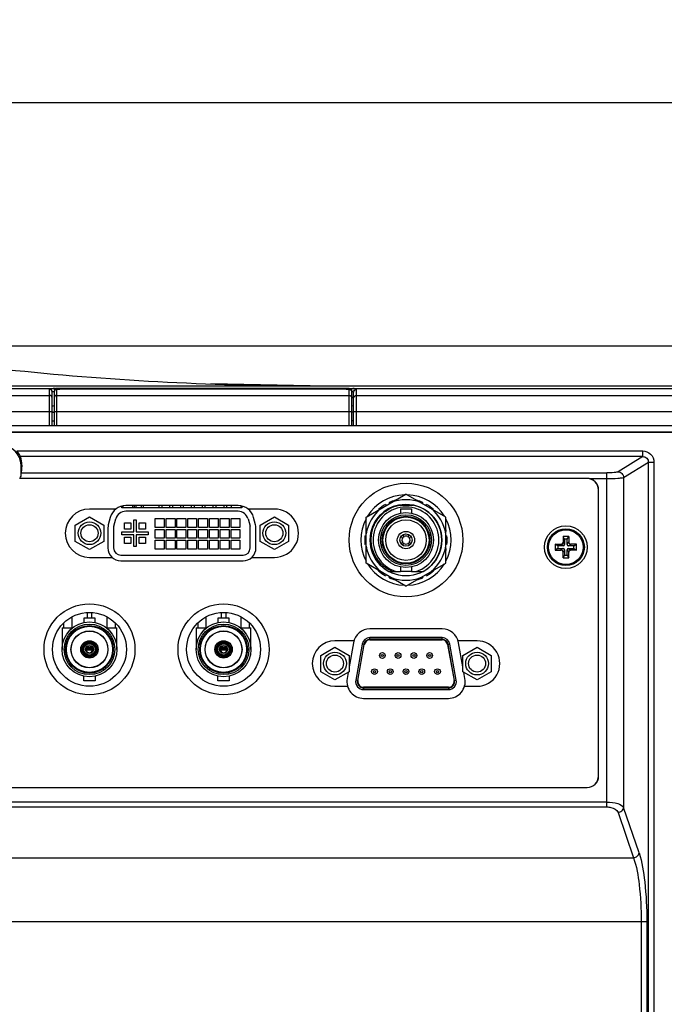
# Model space of a CAD drawing. Units: millimetres. Extents: x 0 to 1150, y 0 to 800.
# Drawn here: x 173 to 219, y 405 to 475 of the extents above; entities that cross this region are included whole.
import ezdxf

# ---------------------------------------------------------------- set-up
doc = ezdxf.new("R2010")
doc.units = ezdxf.units.MM
doc.header["$LTSCALE"] = 65.395
doc.header["$PDMODE"] = 3
doc.header["$PDSIZE"] = 0.3125
doc.layers.get('0').update_dxf_attribs({"linetype": 'CONTINUOUS'})
doc.layers.get('Defpoints').update_dxf_attribs({"linetype": 'CONTINUOUS'})
for name, color, linetype in [('00_COMPONENTS', 7, 'CONTINUOUS'), ('3_ALL_AXES', 7, 'CONTINUOUS'), ('7_ALL_FEATURES', 7, 'CONTINUOUS')]:
    doc.layers.add(name, color=color, linetype=linetype)
doc.styles.get("Standard").update_dxf_attribs({"font": 'arial.ttf', "width": 0.75})
doc.dimstyles.new('DIMSTYLE_1', dxfattribs={"dimtxt": 2.5, "dimasz": 2.4, "dimexe": 1, "dimexo": 1, "dimtad": 1, "dimlfac": 2.5, "dimzin": 0, "dimdsep": 46, "dimtxsty": 'Standard', "dimblk": '_FILLED', "dimblk1": '_FILLED', "dimblk2": '_FILLED', "dimcen": 0.09, "dimazin": 0, "dimtp": 0.01, "dimtm": 0.01, "dimtfac": 1, "dimtofl": 0, "dimtmove": 0, "dimatfit": 3, "dimldrblk": '_FILLED', "dimfxl": 1, "dimtolj": 1, "dimtzin": 0, "dimarcsym": 0})

# ---------------------------------------------------------------- blocks, each defined once
blk = doc.blocks.new('_FILLED')
at = {"color": 0, "linetype": 'ByBlock'}
blk.add_solid([(0, 0), (-1, 0.15625), (-1, -0.15625)], dxfattribs=at)
blk = doc.blocks.new('*D19')
at = {"color": 0, "linetype": 'Continuous', "lineweight": -2, "transparency": 16777216}
for p, q in [((44.844, 445.927), (44.844, 469.762)), ((238.444, 445.927), (238.444, 469.762)), ((47.244, 468.762), (236.044, 468.762))]:
    blk.add_line(p, q, dxfattribs=at)
at = {"layer": 'Defpoints', "color": 0, "linetype": 'Continuous', "transparency": 16777216}
for p in [(238.444, 468.762), (44.844, 444.927), (238.444, 444.927)]:
    blk.add_point(p, dxfattribs=at)
at = {"color": 0, "linetype": 'Continuous', "lineweight": -2, "transparency": 16777216, "xscale": 2.4, "yscale": 2.4, "zscale": 2.4, "rotation": 180}
blk.add_blockref('_FILLED', (44.844, 468.762), dxfattribs=at)
at = {"color": 0, "linetype": 'Continuous', "lineweight": -2, "transparency": 16777216, "xscale": 2.4, "yscale": 2.4, "zscale": 2.4}
blk.add_blockref('_FILLED', (238.444, 468.762), dxfattribs=at)
at = {"color": 0, "linetype": 'Continuous', "transparency": 16777216, "insert": (141.644, 474.493), "char_height": 5, "attachment_point": 2}
blk.add_mtext('\\A1;484.00', dxfattribs=at)
blk = doc.blocks.new('*D20')
at = {"color": 0, "linetype": 'Continuous', "lineweight": -2, "transparency": 16777216}
for p, q in [((142.645, 451.635), (256.914, 451.635)), ((255.914, 382.035), (255.914, 449.235)), ((229.449, 379.635), (256.914, 379.635))]:
    blk.add_line(p, q, dxfattribs=at)
at = {"layer": 'Defpoints', "color": 0, "linetype": 'Continuous', "transparency": 16777216}
for p in [(141.645, 451.635), (255.914, 451.635), (228.449, 379.635)]:
    blk.add_point(p, dxfattribs=at)
at = {"color": 0, "linetype": 'Continuous', "lineweight": -2, "transparency": 16777216, "xscale": 2.4, "yscale": 2.4, "zscale": 2.4}
for p, rotation in [((255.914, 451.635), 90), ((255.914, 379.635), 270)]:
    blk.add_blockref('_FILLED', p, dxfattribs=dict(at, rotation=rotation))
at = {"color": 0, "linetype": 'Continuous', "transparency": 16777216, "insert": (250.183, 415.869), "char_height": 5, "attachment_point": 2, "rotation": 90}
blk.add_mtext('\\A1;180.00', dxfattribs=at)

msp = doc.modelspace()

# ---------------------------------------------------------------- linework, layer by layer
at = {"color": 7, "linetype": 'Continuous'}
for p, q in [((186.7943, 448.9575), (193.7979, 448.8348)), ((193.7887, 448.8348), (186.7944, 448.9575)), ((54.8393, 448.8348), (228.4492, 448.8348)), ((107.5832, 448.6363), (175.7053, 448.6363)), ((175.4442, 446.0348), (175.4442, 448.5808)), ((175.6442, 446.0348), (175.6442, 448.3818)), ((175.7642, 448.3824), (175.7642, 446.0348)), ((175.9642, 446.0348), (175.9642, 448.5808)), ((176.1642, 448.62), (176.1642, 448.6526)), ((176.1642, 448.6526), (196.3242, 448.6526)), ((176.1642, 448.6008), (176.1642, 448.6018)), ((196.3242, 448.6018), (176.1642, 448.6018)), ((196.3242, 448.6008), (176.1642, 448.6008)), ((196.3242, 448.6185), (196.3242, 448.6526)), ((196.3242, 448.6018), (196.3242, 448.6008)), ((196.5242, 446.0348), (196.5242, 448.5808)), ((196.7242, 446.0348), (196.7242, 448.3818)), ((196.7832, 448.6363), (232.4294, 448.6363)), ((196.8442, 446.0348), (196.8442, 448.3818)), ((197.0442, 446.0348), (197.0442, 448.5808)), ((107.8442, 448.1479), (175.4442, 448.1479)), ((175.9642, 448.1479), (196.5242, 448.1479)), ((197.0442, 448.1479), (237.3138, 448.1479)), ((107.8442, 447.0166), (175.4442, 447.0166)), ((175.6442, 446.9648), (175.7642, 446.9648)), ((175.9642, 447.0166), (196.5242, 447.0166)), ((196.8442, 446.9648), (196.7242, 446.9648)), ((197.0442, 447.0166), (238.3928, 447.0166)), ((175.6442, 446.3678), (175.7642, 446.3678)), ((196.8442, 446.3678), (196.7242, 446.3678)), ((44.8442, 446.0348), (238.4442, 446.0348)), ((44.8442, 445.5719), (238.4442, 445.5719)), ((56.8607, 445.5929), (226.4278, 445.5929)), ((173.1466, 444.2407), (217.176, 444.2407)), ((217.176, 443.8437), (217.176, 444.2407)), ((217.176, 443.8437), (173.4034, 443.8437)), ((217.176, 443.8437), (215.4445, 442.7777)), ((215.8368, 442.3807), (217.5801, 443.4539)), ((217.5801, 443.4539), (217.9723, 443.4539)), ((217.5801, 385.1376), (217.5801, 443.4539)), ((217.9723, 443.4539), (217.9723, 385.1376)), ((173.4442, 442.4587), (173.4442, 443.2348)), ((173.4442, 443.2348), (173.4902, 443.2348)), ((173.4902, 443.2348), (173.4521, 442.6987)), ((173.4521, 442.6987), (214.6599, 442.6987)), ((214.6599, 419.1988), (214.6599, 442.6987)), ((213.2762, 442.3148), (173.3542, 442.3148)), ((213.2762, 442.3043), (173.4494, 442.3043)), ((213.2762, 442.3148), (213.2762, 442.3043)), ((213.4208, 442.3016), (214.6599, 442.3016)), ((215.8368, 442.3807), (215.8368, 419.1644)), ((214.0762, 441.5148), (214.0658, 441.5148)), ((214.0658, 421.3668), (214.0658, 441.5148)), ((214.0762, 421.3668), (214.0762, 441.5148)), ((180.1131, 440.1547), (178.2613, 440.1547)), ((188.7124, 440.3986), (180.8156, 440.3986)), ((191.2653, 440.1547), (189.4139, 440.1547)), ((179.7216, 439.5595), (179.5844, 439.0475)), ((189.9424, 439.0476), (189.8053, 439.5596)), ((179.5574, 438.8426), (179.5574, 437.4186)), ((189.9694, 437.4186), (189.9694, 438.8426)), ((178.2612, 436.7545), (179.8462, 436.7545)), ((180.4651, 436.5106), (189.0609, 436.5106)), ((189.6808, 436.7546), (191.2651, 436.7546)), ((203.0652, 431.7307), (197.9902, 431.7307)), ((196.8582, 430.8847), (195.5293, 430.8847)), ((205.5254, 430.8847), (204.1968, 430.8847)), ((196.8279, 430.7556), (196.5292, 429.0617)), ((204.5252, 429.0651), (204.2271, 430.7556)), ((196.4596, 428.6672), (196.3814, 428.2236)), ((204.6736, 428.2237), (204.5954, 428.6669)), ((195.5293, 427.6847), (196.4118, 427.6847)), ((204.6433, 427.6848), (205.5252, 427.6848)), ((197.5432, 426.8387), (203.5112, 426.8387)), ((214.0762, 421.3668), (214.0658, 421.3668)), ((112.7362, 420.5773), (213.2762, 420.5773)), ((112.7363, 420.5668), (213.2762, 420.5668)), ((213.2762, 420.5668), (213.2762, 420.5773)), ((214.6599, 419.5434), (112.3396, 419.5434)), ((112.3396, 419.1988), (214.6599, 419.1988)), ((216.9191, 415.9679), (215.8368, 419.1644)), ((215.4445, 418.8197), (216.5268, 415.6232)), ((81.0638, 415.6232), (216.5268, 415.6232)), ((72.4696, 411.1427), (217.4691, 411.1427)), ((217.0768, 411.1427), (217.0768, 384.9436)), ((217.4691, 411.1427), (217.4691, 385.3231))]:
    msp.add_line(p, q, dxfattribs=at)
for points in [[(175.9682, 448.5907), (175.9263, 448.5823), (175.8888, 448.5694), (175.8447, 448.5435), (175.8019, 448.4993), (175.7724, 448.4388), (175.7642, 448.3824)], [(176.1642, 448.6018), (176.1102, 448.6011), (176.0312, 448.5974), (175.9682, 448.5907)], [(196.5214, 448.5905), (196.4589, 448.5973), (196.3802, 448.6011), (196.3242, 448.6018)], [(196.7242, 448.3818), (196.7165, 448.4373), (196.6874, 448.4982), (196.6446, 448.5429), (196.6003, 448.5691), (196.5629, 448.5821), (196.5214, 448.5905)]]:
    msp.add_lwpolyline(points, dxfattribs=at)
for centre, radius in [((200.5273, 437.9747), 4), ((211.7722, 437.4748), 1.5), ((178.2605, 430.2845), 3.2), ((187.6925, 430.2846), 3.2), ((178.2605, 430.2845), 2.6), ((187.6925, 430.2846), 2.6)]:
    msp.add_circle(centre, radius, dxfattribs=at)
for centre, radius, start, end in [((193.7979, 648.8348), 200, 263.853738, 269.999993), ((176.0411, 444.5126), 4.1374, 92.727641, 94.655175), ((172.0442, 443.2348), 1.4, 0, 180), ((172.0442, 443.2348), 1.6007, 324.919281, 331.378624), ((213.2762, 441.5148), 0.7895, 359.999363, 90.000452), ((213.2762, 441.5148), 0.8, 359.999585, 79.588242), ((178.2613, 438.4545), 1.7001, 90, 269.997614), ((180.815, 439.2666), 1.132, 89.9723, 165.00043), ((188.7118, 439.2666), 1.132, 15.000473, 89.972379), ((191.2653, 438.4547), 1.7, 269.995331, 89.997718), ((180.3494, 438.8426), 0.792, 165.000464, 180.000186), ((189.1774, 438.8426), 0.792, 0.000382, 15.000439), ((180.4654, 437.4186), 0.908, 179.995103, 269.977816), ((189.0614, 437.4186), 0.908, 269.96644, 359.994638), ((197.9899, 430.5507), 1.18, 89.988455, 170.000974), ((203.065, 430.5507), 1.18, 9.999928, 89.988589), ((195.5293, 429.2847), 1.6, 90, 269.998562), ((205.5253, 429.2848), 1.5999, 269.996705, 89.998116), ((197.5435, 428.0187), 1.18, 169.998239, 269.986856), ((203.5115, 428.0187), 1.18, 269.985857, 10.002632), ((213.2762, 421.3668), 0.8, 269.999864, 0.000212), ((213.2762, 421.3668), 0.7895, 269.999711, 0.000402)]:
    msp.add_arc(centre, radius, start, end, dxfattribs=at)
for centre, major_axis, ratio, start_param, end_param in [((176.1642, 447.3768), (0.52, 0), 0.1, 2.4685632, 3.1415922), ((196.3242, 447.3768), (0.52, 0), 0.1, 0, 0.6748653), ((172.0442, 443.3381), (0, 1.4533), 0.997471, -1.6419309, -1.2154934)]:
    msp.add_ellipse(centre, major_axis=major_axis, ratio=ratio, start_param=start_param, end_param=end_param, dxfattribs=at)
for points, knots in [([(175.4442, 448.5808), (175.4454, 448.5973), (175.5245, 448.6124), (175.5699, 448.622), (175.6117, 448.6269)], [0, 0, 0, 0, 0.2813853, 1, 1, 1, 1]), ([(175.6442, 448.3818), (175.6442, 448.4326), (175.6013, 448.5386), (175.4952, 448.5808), (175.4442, 448.5808)], [0, 0, 0, 0, 0.4991202, 1, 1, 1, 1]), ([(175.6442, 448.3818), (175.6442, 448.3865), (175.6757, 448.4198), (175.7191, 448.4197), (175.7545, 448.4261)], [0, 0, 0, 0, 0.1144822, 1, 1, 1, 1]), ([(175.7618, 448.6085), (175.7533, 448.616), (175.7356, 448.6283), (175.7151, 448.6351), (175.7053, 448.6363)], [0, 0, 0, 0, 0.5369655, 1, 1, 1, 1]), ([(175.9642, 448.5808), (175.9139, 448.5808), (175.8081, 448.5394), (175.7644, 448.4336), (175.7642, 448.3824)], [0, 0, 0, 0, 0.4955831, 1, 1, 1, 1]), ([(175.9642, 448.5808), (175.9642, 448.5827), (175.9707, 448.5863), (175.9889, 448.591), (176.0304, 448.5964), (176.0913, 448.5998), (176.1387, 448.6008), (176.1642, 448.6008)], [0, 0, 0, 0, 0.0273518, 0.0867926, 0.3015771, 0.6223697, 1, 1, 1, 1]), ([(196.3242, 448.6526), (196.3655, 448.6525), (196.5186, 448.6512), (196.6718, 448.6455), (196.7832, 448.6363)], [0, 0, 0, 0, 0.2698103, 1, 1, 1, 1]), ([(196.3242, 448.6008), (196.3498, 448.6008), (196.3972, 448.5998), (196.4581, 448.5964), (196.4996, 448.591), (196.5178, 448.5863), (196.5242, 448.5827), (196.5242, 448.5808)], [0, 0, 0, 0, 0.3776434, 0.6984296, 0.9132073, 0.9726474, 1, 1, 1, 1]), ([(196.5242, 448.5808), (196.5747, 448.5808), (196.6807, 448.5392), (196.7242, 448.4331), (196.7242, 448.3818)], [0, 0, 0, 0, 0.4957178, 1, 1, 1, 1]), ([(196.7267, 448.6084), (196.7352, 448.6159), (196.7528, 448.6282), (196.7734, 448.6351), (196.7832, 448.6363)], [0, 0, 0, 0, 0.5359925, 1, 1, 1, 1]), ([(196.734, 448.426), (196.7497, 448.4232), (196.7832, 448.414), (196.8442, 448.4058), (196.8442, 448.3818)], [0, 0, 0, 0, 0.3989743, 1, 1, 1, 1]), ([(196.8442, 448.3818), (196.8442, 448.4326), (196.8871, 448.5386), (196.9933, 448.5808), (197.0442, 448.5808)], [0, 0, 0, 0, 0.4991218, 1, 1, 1, 1]), ([(197.0442, 448.5808), (197.0433, 448.5973), (196.9638, 448.6124), (196.9186, 448.6219), (196.8768, 448.6269)], [0, 0, 0, 0, 0.2813833, 1, 1, 1, 1]), ([(175.6442, 447.9488), (175.6442, 447.9997), (175.6014, 448.1057), (175.4952, 448.1479), (175.4442, 448.1479)], [0, 0, 0, 0, 0.4991202, 1, 1, 1, 1]), ([(175.9642, 448.1479), (175.9133, 448.1479), (175.8072, 448.1056), (175.7642, 447.9997), (175.7642, 447.9488)], [0, 0, 0, 0, 0.5008794, 1, 1, 1, 1]), ([(196.5242, 448.1479), (196.5752, 448.1479), (196.6813, 448.1056), (196.7242, 447.9997), (196.7242, 447.9488)], [0, 0, 0, 0, 0.5008795, 1, 1, 1, 1]), ([(196.8442, 447.9488), (196.8442, 447.9997), (196.8871, 448.1057), (196.9933, 448.1479), (197.0442, 448.1479)], [0, 0, 0, 0, 0.4991202, 1, 1, 1, 1]), ([(175.4442, 447.0166), (175.4914, 447.0166), (175.5614, 447.0203), (175.6136, 447.0081), (175.6442, 447.0114), (175.6442, 447.0061)], [0, 0, 0, 0, 0.7049587, 0.9213946, 1, 1, 1, 1]), ([(175.7642, 447.0061), (175.7642, 447.0076), (175.7717, 447.0087), (175.781, 447.0107), (175.8004, 447.0122), (175.8358, 447.0145), (175.8917, 447.0161), (175.9387, 447.0166), (175.9642, 447.0166)], [0, 0, 0, 0, 0.0216838, 0.0791724, 0.1716193, 0.2957316, 0.6188883, 1, 1, 1, 1]), ([(196.5242, 447.0166), (196.5498, 447.0166), (196.5968, 447.0161), (196.6526, 447.0145), (196.6881, 447.0122), (196.7075, 447.0107), (196.7168, 447.0087), (196.7242, 447.0076), (196.7242, 447.0061)], [0, 0, 0, 0, 0.3811122, 0.7042692, 0.8283817, 0.9208287, 0.9783173, 1, 1, 1, 1]), ([(196.8442, 447.0061), (196.8442, 447.0114), (196.8749, 447.0081), (196.9271, 447.0203), (196.9971, 447.0166), (197.0442, 447.0166)], [0, 0, 0, 0, 0.0786057, 0.2950416, 1, 1, 1, 1]), ([(173.4034, 443.8437), (173.397, 443.8609), (173.33, 444.0041), (173.2406, 444.1377), (173.1466, 444.2407)], [0, 0, 0, 0, 0.1165547, 1, 1, 1, 1]), ([(217.176, 444.2407), (217.3782, 444.2434), (217.8003, 444.0765), (217.9738, 443.6559), (217.9723, 443.4539)], [0, 0, 0, 0, 0.5002188, 1, 1, 1, 1]), ([(217.176, 443.8437), (217.2789, 443.846), (217.4969, 443.7718), (217.5824, 443.5551), (217.5801, 443.4539)], [0, 0, 0, 0, 0.5039987, 1, 1, 1, 1]), ([(173.4494, 442.468), (173.4495, 442.4969), (173.4505, 442.5737), (173.4487, 442.6507), (173.4521, 442.6987)], [0, 0, 0, 0, 0.3751222, 1, 1, 1, 1]), ([(215.4445, 442.7777), (215.4151, 442.7596), (215.3198, 442.7405), (215.0607, 442.7041), (214.8294, 442.6987), (214.6599, 442.6987)], [0, 0, 0, 0, 0.1307452, 0.3576961, 1, 1, 1, 1]), ([(215.4445, 442.7777), (215.5442, 442.7753), (215.7492, 442.6868), (215.8344, 442.4811), (215.8368, 442.3807)], [0, 0, 0, 0, 0.4979364, 1, 1, 1, 1]), ([(214.6599, 442.3016), (214.9139, 442.3018), (215.2593, 442.306), (215.6491, 442.3443), (215.7905, 442.361), (215.8368, 442.3807)], [0, 0, 0, 0, 0.6448544, 0.8724191, 1, 1, 1, 1]), ([(214.6599, 419.5434), (214.9207, 419.5423), (215.3248, 419.4977), (215.7657, 419.309), (215.8368, 419.1644)], [0, 0, 0, 0, 0.61808, 1, 1, 1, 1]), ([(214.6599, 419.1988), (214.7539, 419.1988), (215.0418, 419.1705), (215.379, 419.0133), (215.4445, 418.8197)], [0, 0, 0, 0, 0.3150204, 1, 1, 1, 1]), ([(215.4445, 418.8197), (215.5399, 418.828), (215.7233, 418.9015), (215.8268, 419.0765), (215.8368, 419.1644)], [0, 0, 0, 0, 0.520046, 1, 1, 1, 1]), ([(216.5268, 415.6232), (216.6222, 415.6316), (216.8056, 415.705), (216.9091, 415.88), (216.9191, 415.9679)], [0, 0, 0, 0, 0.5200459, 1, 1, 1, 1]), ([(216.5268, 415.6232), (216.7475, 415.018), (216.9946, 413.5129), (217.0768, 412.0076), (217.0768, 411.1427)], [0, 0, 0, 0, 0.4268837, 1, 1, 1, 1]), ([(216.9191, 415.9679), (217.139, 415.3119), (217.3878, 413.6932), (217.4688, 412.0736), (217.4691, 411.1427)], [0, 0, 0, 0, 0.4263621, 1, 1, 1, 1])]:
    msp.add_open_spline(points, degree=3, knots=knots, dxfattribs=at)
for points in [[(175.6117, 448.6269), (175.6428, 448.6307), (175.6741, 448.6337), (175.7053, 448.6363)], [(175.8183, 448.5156), (175.8073, 448.5501), (175.7891, 448.5846), (175.7618, 448.6085)], [(175.8442, 448.6453), (175.9508, 448.6505), (176.0575, 448.6525), (176.1642, 448.6526)], [(196.6701, 448.5155), (196.6811, 448.5501), (196.6994, 448.5846), (196.7267, 448.6084)], [(196.8768, 448.6269), (196.8457, 448.6307), (196.8144, 448.6337), (196.7832, 448.6363)], [(213.4208, 442.3016), (213.3738, 442.3103), (213.3243, 442.3187), (213.2776, 442.3087)]]:
    msp.add_open_spline(points, degree=3, dxfattribs=at)
at = {"layer": '00_COMPONENTS', "color": 7, "linetype": 'Continuous'}
for p, q in [((197.7262, 439.5914), (200.5262, 441.208)), ((199.3811, 440.5468), (199.3467, 440.6241)), ((203.3262, 439.5914), (200.5262, 441.208)), ((201.7058, 440.6241), (201.6714, 440.5468)), ((180.5362, 440.2348), (180.5362, 440.3606)), ((188.9882, 440.2348), (180.5362, 440.2348)), ((180.6022, 440.3748), (180.6022, 440.2348)), ((188.7106, 439.9988), (180.8138, 439.9988)), ((181.3022, 440.2348), (181.3022, 440.3986)), ((181.4002, 440.3986), (181.4002, 440.2348)), ((181.5202, 440.3986), (181.5202, 440.2348)), ((181.8982, 440.3986), (181.8982, 440.2348)), ((182.0382, 440.3986), (182.0382, 440.2348)), ((183.1382, 440.3986), (183.1382, 440.2348)), ((183.3382, 440.3986), (183.3382, 440.2348)), ((183.9002, 440.3986), (183.9002, 440.2348)), ((184.1002, 440.3986), (184.1002, 440.2348)), ((184.6622, 440.3986), (184.6622, 440.2348)), ((184.8622, 440.3986), (184.8622, 440.2348)), ((185.4242, 440.3986), (185.4242, 440.2348)), ((185.6242, 440.3986), (185.6242, 440.2348)), ((186.1862, 440.3986), (186.1862, 440.2348)), ((186.3862, 440.3986), (186.3862, 440.2348)), ((186.9482, 440.3986), (186.9482, 440.2348)), ((187.1482, 440.3986), (187.1482, 440.2348)), ((187.7102, 440.3986), (187.7102, 440.2348)), ((187.9102, 440.3986), (187.9102, 440.2348)), ((188.2222, 440.3986), (188.2222, 440.2348)), ((188.9222, 440.2348), (188.9222, 440.3751)), ((188.9882, 440.3616), (188.9882, 440.2348)), ((198.6108, 440.1021), (198.5858, 440.1299)), ((199.0762, 440.4863), (199.1262, 440.3997)), ((199.9866, 440.4348), (201.0481, 440.4348)), ((200.13, 440.1795), (200.9225, 440.1795)), ((200.13, 440.1795), (200.13, 439.8641)), ((200.3332, 440.4871), (200.3332, 440.4348)), ((200.7193, 440.4871), (200.7193, 440.4348)), ((200.9225, 440.1795), (200.9225, 439.8641)), ((201.0659, 440.4348), (201.0541, 440.4348)), ((201.9262, 440.3997), (201.9762, 440.4863)), ((202.4667, 440.1299), (202.4417, 440.1021)), ((179.9696, 438.9443), (180.1068, 439.4563)), ((180.7282, 439.1868), (181.1762, 439.1868)), ((180.7282, 438.7388), (180.7282, 439.1868)), ((181.1762, 439.1868), (181.1762, 438.7388)), ((181.3762, 439.3868), (181.5442, 439.3868)), ((181.3762, 438.5588), (181.3762, 439.3868)), ((181.5442, 439.3868), (181.5442, 438.5588)), ((181.7442, 439.1868), (182.1922, 439.1868)), ((181.7442, 438.7388), (181.7442, 439.1868)), ((182.1922, 439.1868), (182.1922, 438.7388)), ((182.8822, 439.4908), (183.5142, 439.4908)), ((182.8822, 438.8588), (182.8822, 439.4908)), ((183.5142, 439.4908), (183.5142, 438.8588)), ((183.6442, 439.4908), (184.2762, 439.4908)), ((183.6442, 438.8588), (183.6442, 439.4908)), ((184.2762, 439.4908), (184.2762, 438.8588)), ((184.4062, 439.4908), (185.0382, 439.4908)), ((184.4062, 438.8588), (184.4062, 439.4908)), ((185.0382, 439.4908), (185.0382, 438.8588)), ((185.1682, 439.4908), (185.8002, 439.4908)), ((185.1682, 438.8588), (185.1682, 439.4908)), ((185.8002, 439.4908), (185.8002, 438.8588)), ((185.9302, 439.4908), (186.5622, 439.4908)), ((185.9302, 438.8588), (185.9302, 439.4908)), ((186.5622, 439.4908), (186.5622, 438.8588)), ((186.6922, 439.4908), (187.3242, 439.4908)), ((186.6922, 438.8588), (186.6922, 439.4908)), ((187.3242, 439.4908), (187.3242, 438.8588)), ((187.4542, 439.4908), (188.0862, 439.4908)), ((187.4542, 438.8588), (187.4542, 439.4908)), ((188.0862, 439.4908), (188.0862, 438.8588)), ((188.2162, 439.4908), (188.8482, 439.4908)), ((188.2162, 438.8588), (188.2162, 439.4908)), ((188.8482, 439.4908), (188.8482, 438.8588)), ((189.4177, 439.4563), (189.5549, 438.9443)), ((197.7262, 436.3582), (197.7262, 439.5914)), ((203.3262, 436.3582), (203.3262, 439.5914)), ((179.9562, 438.8428), (179.9562, 437.4188)), ((180.5282, 438.5588), (181.3762, 438.5588)), ((180.5282, 438.3508), (180.5282, 438.5588)), ((181.1762, 438.7388), (180.7282, 438.7388)), ((181.5442, 438.5588), (182.3922, 438.5588)), ((182.1922, 438.7388), (181.7442, 438.7388)), ((182.3922, 438.5588), (182.3922, 438.3508)), ((183.5142, 438.8588), (182.8822, 438.8588)), ((182.8822, 438.7288), (183.5142, 438.7288)), ((182.8822, 438.0968), (182.8822, 438.7288)), ((183.5142, 438.7288), (183.5142, 438.0968)), ((184.2762, 438.8588), (183.6442, 438.8588)), ((183.6442, 438.7288), (184.2762, 438.7288)), ((183.6442, 438.0968), (183.6442, 438.7288)), ((184.2762, 438.7288), (184.2762, 438.0968)), ((185.0382, 438.8588), (184.4062, 438.8588)), ((184.4062, 438.7288), (185.0382, 438.7288)), ((184.4062, 438.0968), (184.4062, 438.7288)), ((185.0382, 438.7288), (185.0382, 438.0968)), ((185.8002, 438.8588), (185.1682, 438.8588)), ((185.1682, 438.7288), (185.8002, 438.7288)), ((185.1682, 438.0968), (185.1682, 438.7288)), ((185.8002, 438.7288), (185.8002, 438.0968)), ((186.5622, 438.8588), (185.9302, 438.8588)), ((185.9302, 438.7288), (186.5622, 438.7288)), ((185.9302, 438.0968), (185.9302, 438.7288)), ((186.5622, 438.7288), (186.5622, 438.0968)), ((187.3242, 438.8588), (186.6922, 438.8588)), ((186.6922, 438.7288), (187.3242, 438.7288)), ((186.6922, 438.0968), (186.6922, 438.7288)), ((187.3242, 438.7288), (187.3242, 438.0968)), ((188.0862, 438.8588), (187.4542, 438.8588)), ((187.4542, 438.7288), (188.0862, 438.7288)), ((187.4542, 438.0968), (187.4542, 438.7288)), ((188.0862, 438.7288), (188.0862, 438.0968)), ((188.8482, 438.8588), (188.2162, 438.8588)), ((188.2162, 438.7288), (188.8482, 438.7288)), ((188.2162, 438.0968), (188.2162, 438.7288)), ((188.8482, 438.7288), (188.8482, 438.0968)), ((189.5682, 437.4188), (189.5682, 438.8428)), ((197.7262, 438.57), (197.6896, 438.5778)), ((203.3629, 438.5778), (203.3262, 438.57)), ((181.3762, 438.3508), (180.5282, 438.3508)), ((180.7282, 438.1708), (181.1762, 438.1708)), ((180.7282, 437.7228), (180.7282, 438.1708)), ((181.1762, 438.1708), (181.1762, 437.7228)), ((181.3762, 437.5228), (181.3762, 438.3508)), ((182.3922, 438.3508), (181.5442, 438.3508)), ((181.5442, 438.3508), (181.5442, 437.5228)), ((181.7442, 438.1708), (182.1922, 438.1708)), ((181.7442, 437.7228), (181.7442, 438.1708)), ((182.1922, 438.1708), (182.1922, 437.7228)), ((183.5142, 438.0968), (182.8822, 438.0968)), ((182.8822, 437.9668), (183.5142, 437.9668)), ((182.8822, 437.3348), (182.8822, 437.9668)), ((183.5142, 437.9668), (183.5142, 437.3348)), ((184.2762, 438.0968), (183.6442, 438.0968)), ((183.6442, 437.9668), (184.2762, 437.9668)), ((183.6442, 437.3348), (183.6442, 437.9668)), ((184.2762, 437.9668), (184.2762, 437.3348)), ((185.0382, 438.0968), (184.4062, 438.0968)), ((184.4062, 437.9668), (185.0382, 437.9668)), ((184.4062, 437.3348), (184.4062, 437.9668)), ((185.0382, 437.9668), (185.0382, 437.3348)), ((185.8002, 438.0968), (185.1682, 438.0968)), ((185.1682, 437.9668), (185.8002, 437.9668)), ((185.1682, 437.3348), (185.1682, 437.9668)), ((185.8002, 437.9668), (185.8002, 437.3348)), ((186.5622, 438.0968), (185.9302, 438.0968)), ((185.9302, 437.9668), (186.5622, 437.9668)), ((185.9302, 437.3348), (185.9302, 437.9668)), ((186.5622, 437.9668), (186.5622, 437.3348)), ((187.3242, 438.0968), (186.6922, 438.0968)), ((186.6922, 437.9668), (187.3242, 437.9668)), ((186.6922, 437.3348), (186.6922, 437.9668)), ((187.3242, 437.9668), (187.3242, 437.3348)), ((188.0862, 438.0968), (187.4542, 438.0968)), ((187.4542, 437.9668), (188.0862, 437.9668)), ((187.4542, 437.3348), (187.4542, 437.9668)), ((188.0862, 437.9668), (188.0862, 437.3348)), ((188.8482, 438.0968), (188.2162, 438.0968)), ((188.2162, 437.9668), (188.8482, 437.9668)), ((188.2162, 437.3348), (188.2162, 437.9668)), ((188.8482, 437.9668), (188.8482, 437.3348)), ((197.6421, 438.2779), (197.7262, 438.2691)), ((200.2867, 437.8214), (200.181, 437.7156)), ((200.1823, 438.2327), (200.2867, 438.1283)), ((200.3728, 438.2144), (200.2671, 438.3201)), ((200.2868, 438.1282), (200.3374, 438.1282)), ((200.3374, 437.8214), (200.2868, 437.8214)), ((200.3729, 438.1636), (200.3729, 438.2143)), ((200.3729, 437.7354), (200.3729, 437.786)), ((200.6796, 438.2143), (200.6796, 438.1636)), ((200.6796, 437.786), (200.6796, 437.7354)), ((200.7854, 438.3201), (200.6797, 438.2144)), ((200.7151, 438.1282), (200.7657, 438.1282)), ((200.7657, 437.8214), (200.7151, 437.8214)), ((200.7658, 438.1283), (200.8715, 438.234)), ((200.8702, 437.717), (200.7658, 437.8214)), ((203.3262, 438.2691), (203.4104, 438.2779)), ((181.1762, 437.7228), (180.7282, 437.7228)), ((181.5442, 437.5228), (181.3762, 437.5228)), ((182.1922, 437.7228), (181.7442, 437.7228)), ((183.5142, 437.3348), (182.8822, 437.3348)), ((184.2762, 437.3348), (183.6442, 437.3348)), ((185.0382, 437.3348), (184.4062, 437.3348)), ((185.8002, 437.3348), (185.1682, 437.3348)), ((186.5622, 437.3348), (185.9302, 437.3348)), ((187.3242, 437.3348), (186.6922, 437.3348)), ((188.0862, 437.3348), (187.4542, 437.3348)), ((188.8482, 437.3348), (188.2162, 437.3348)), ((197.7262, 437.6805), (197.6421, 437.6717)), ((197.6896, 437.3719), (197.7262, 437.3797)), ((200.2671, 437.6295), (200.3728, 437.7353)), ((200.6797, 437.7353), (200.7854, 437.6295)), ((203.4104, 437.6717), (203.3262, 437.6805)), ((203.3262, 437.3797), (203.3629, 437.3719)), ((180.4642, 436.9108), (189.0602, 436.9108)), ((200.5262, 434.7416), (197.7262, 436.3582)), ((198.5858, 435.8197), (198.6108, 435.8475)), ((199.3127, 435.7708), (200.13, 435.7708)), ((200.13, 436.0855), (200.13, 435.7701)), ((200.9225, 435.7701), (200.13, 435.7701)), ((200.5262, 434.7416), (203.3262, 436.3582)), ((200.9225, 436.0855), (200.9225, 435.7701)), ((200.9225, 435.7708), (201.7398, 435.7708)), ((202.4417, 435.8475), (202.4667, 435.8197)), ((199.1262, 435.5499), (199.0762, 435.4633)), ((199.3467, 435.3255), (199.3811, 435.4028)), ((201.6714, 435.4028), (201.7058, 435.3255)), ((201.9762, 435.4633), (201.9262, 435.5499)), ((177.0395, 431.7948), (177.0395, 432.5708)), ((178.6555, 432.4888), (177.8635, 432.4888)), ((177.8635, 432.4888), (177.8635, 432.1737)), ((178.1095, 432.4888), (178.1095, 432.8641)), ((178.4095, 432.8658), (178.4095, 432.4888)), ((178.6555, 432.1737), (178.6555, 432.4888)), ((179.4795, 432.5694), (179.4795, 431.7948)), ((186.4715, 431.7948), (186.4715, 432.5708)), ((188.0875, 432.4888), (187.2955, 432.4888)), ((187.2955, 432.4888), (187.2955, 432.1737)), ((187.5415, 432.4888), (187.5415, 432.8641)), ((187.8415, 432.8659), (187.8415, 432.4888)), ((188.0875, 432.1737), (188.0875, 432.4888)), ((188.9115, 432.5695), (188.9115, 431.7948)), ((176.3295, 431.7948), (177.0575, 431.7948)), ((176.3295, 431.7948), (176.3295, 430.2848)), ((176.4395, 432.1392), (176.4395, 431.7948)), ((179.4614, 431.7948), (180.1895, 431.7948)), ((180.0795, 431.7948), (180.0795, 432.1383)), ((180.1895, 430.2848), (180.1895, 431.7948)), ((185.7615, 431.7948), (186.4895, 431.7948)), ((185.7615, 431.7948), (185.7615, 430.2848)), ((185.8715, 432.1392), (185.8715, 431.7948)), ((188.8934, 431.7948), (189.6215, 431.7948)), ((189.5115, 431.7948), (189.5115, 432.1384)), ((189.6215, 430.2848), (189.6215, 431.7948)), ((203.0638, 431.1108), (197.9887, 431.1108)), ((197.9887, 430.9908), (197.9887, 431.1108)), ((203.0638, 430.9908), (197.9887, 430.9908)), ((197.9887, 430.9508), (203.0638, 430.9508)), ((203.0638, 430.9908), (203.0638, 431.1108)), ((177.986, 430.3448), (178.5329, 430.3448)), ((178.5329, 430.2248), (177.986, 430.2248)), ((178.1095, 430.3448), (178.1095, 430.4696)), ((178.4095, 430.4248), (178.1095, 430.4248)), ((178.4095, 430.4696), (178.4095, 430.3448)), ((187.418, 430.3448), (187.9649, 430.3448)), ((187.9649, 430.2248), (187.418, 430.2248)), ((187.5415, 430.3448), (187.5415, 430.4696)), ((187.8415, 430.4248), (187.5415, 430.4248)), ((187.8415, 430.4696), (187.8415, 430.3448)), ((197.4372, 430.6481), (196.9908, 428.1161)), ((197.5554, 430.6272), (197.1089, 428.0952)), ((197.1483, 428.0883), (197.5948, 430.6203)), ((197.5554, 430.6272), (197.4372, 430.6481)), ((203.4577, 430.6203), (203.9042, 428.0883)), ((203.4971, 430.6272), (203.6153, 430.6481)), ((203.9436, 428.0952), (203.4971, 430.6272)), ((204.0617, 428.1161), (203.6153, 430.6481)), ((177.8635, 428.0808), (177.8635, 428.3959)), ((178.6555, 428.0808), (177.8635, 428.0808)), ((178.6555, 428.3959), (178.6555, 428.0808)), ((187.2955, 428.0808), (187.2955, 428.3959)), ((188.0875, 428.0808), (187.2955, 428.0808)), ((188.0875, 428.3959), (188.0875, 428.0808)), ((197.1089, 428.0952), (196.9908, 428.1161)), ((203.9436, 428.0952), (204.0617, 428.1161)), ((203.5103, 427.6188), (197.5423, 427.6188)), ((197.5423, 427.5788), (203.5103, 427.5788)), ((197.5423, 427.5788), (197.5423, 427.4588)), ((197.5423, 427.4588), (203.5103, 427.4588)), ((203.5103, 427.5788), (203.5103, 427.4588))]:
    msp.add_line(p, q, dxfattribs=at)
for centre, radius in [((200.5262, 437.9748), 2.52), ((200.5262, 437.9748), 1.9304), ((200.5262, 437.9748), 1.7831), ((200.5262, 437.9748), 1.6764), ((200.5262, 437.9748), 1.6256), ((200.5262, 437.9748), 1.4275), ((200.5262, 437.9748), 0.61), ((200.5262, 437.9748), 0.4318), ((178.2595, 430.2848), 1.93), ((178.2595, 430.2848), 1.78), ((178.2595, 430.2848), 1.676), ((178.2595, 430.2848), 1.624), ((178.2595, 430.2848), 1.3), ((178.2595, 430.2848), 1.29), ((187.6915, 430.2848), 1.93), ((187.6915, 430.2848), 1.78), ((187.6915, 430.2848), 1.676), ((187.6915, 430.2848), 1.624), ((187.6915, 430.2848), 1.3), ((187.6915, 430.2848), 1.29), ((178.2595, 430.2848), 0.61), ((187.6915, 430.2848), 0.61), ((178.2595, 430.2848), 0.53), ((178.2595, 430.2848), 0.47), ((178.2595, 430.2848), 0.438), ((178.2595, 430.2848), 0.4), ((178.2595, 430.2848), 0.28), ((187.6915, 430.2848), 0.53), ((187.6915, 430.2848), 0.47), ((187.6915, 430.2848), 0.438), ((187.6915, 430.2848), 0.4), ((187.6915, 430.2848), 0.28), ((198.8643, 429.8528), 0.2), ((198.8643, 429.8528), 0.08), ((199.9723, 429.8528), 0.2), ((199.9723, 429.8528), 0.08), ((201.0803, 429.8528), 0.2), ((201.0803, 429.8528), 0.08), ((202.1883, 429.8528), 0.2), ((202.1883, 429.8528), 0.08), ((198.3103, 428.7168), 0.2), ((198.3103, 428.7168), 0.08), ((199.4183, 428.7168), 0.2), ((199.4183, 428.7168), 0.08), ((200.5263, 428.7168), 0.2), ((200.5263, 428.7168), 0.08), ((201.6343, 428.7168), 0.2), ((201.6343, 428.7168), 0.08), ((202.7423, 428.7168), 0.2), ((202.7423, 428.7168), 0.08)]:
    msp.add_circle(centre, radius, dxfattribs=at)
for centre, radius, start, end in [((200.5262, 437.9748), 3.18, 91.941207, 148.058793), ((200.5262, 437.9748), 2.9, 105.007268, 114), ((200.5262, 437.9748), 2.8332, 68.774929, 111.225071), ((200.5262, 437.9748), 3.18, 31.941207, 88.058793), ((200.5262, 437.9748), 2.9, 66, 74.992732), ((180.8138, 439.2668), 0.732, 90, 164.999989), ((188.7106, 439.2668), 0.732, 15.000011, 90), ((200.5262, 437.9748), 2.8332, 128.774929, 171.225071), ((200.5262, 437.9748), 2.516, 102.111144, 241.162792), ((200.5262, 437.9748), 2.318, 288.043862, 251.956138), ((200.5262, 437.9748), 2.9, 120, 132), ((200.562, 437.9675), 2.5148, 78.426977, 78.853793), ((200.5262, 437.9748), 2.516, 77.59433, 77.888856), ((200.5618, 437.9666), 2.5156, 76.89537, 78.42689), ((200.5262, 437.9748), 2.516, 298.837208, 76.063907), ((200.5262, 437.9748), 2.9, 48, 60), ((200.5262, 437.9748), 2.8332, 8.774929, 51.225071), ((200.5262, 437.9748), 3.18, 151.941207, 208.058793), ((200.5262, 437.9748), 3.18, 331.941207, 28.058793), ((180.3482, 438.8428), 0.392, 164.999989, 180), ((189.1762, 438.8428), 0.392, 0, 15.000011), ((200.5262, 437.9748), 2.9, 165.007304, 168), ((200.5262, 437.9748), 2.9, 12, 14.992696), ((200.5262, 437.9748), 2.9, 174, 186), ((200.5262, 437.9748), 0.2845, 147.354397, 212.645603), ((200.5262, 437.9748), 0.2845, 57.356846, 122.643154), ((200.5262, 437.9748), 0.2845, 327.354397, 32.645603), ((200.5262, 437.9748), 2.9, 354, 6), ((180.4642, 437.4188), 0.508, 180, 270), ((189.0602, 437.4188), 0.508, 270, 0), ((200.5262, 437.9748), 2.9, 192, 194.992696), ((200.5262, 437.9748), 2.8332, 188.774929, 231.225071), ((200.5262, 437.9748), 0.2845, 237.356846, 302.643154), ((200.5262, 437.9748), 2.8332, 308.774929, 351.225071), ((200.5262, 437.9748), 2.9, 345.007304, 348), ((200.5262, 437.9748), 3.18, 211.941207, 268.058793), ((200.5262, 437.9748), 2.9, 228, 240), ((200.5262, 437.9748), 3.18, 271.941207, 328.058793), ((200.5262, 437.9748), 2.9, 300, 312), ((200.5262, 437.9748), 2.9, 246, 254.992732), ((200.5262, 437.9748), 2.8332, 248.774929, 291.225071), ((200.5262, 437.9748), 2.9, 285.007268, 294), ((197.9887, 430.5508), 0.56, 90, 170), ((197.9887, 430.5508), 0.44, 90, 170), ((197.9887, 430.5508), 0.4, 90, 170), ((203.0638, 430.5508), 0.56, 10, 90), ((203.0638, 430.5508), 0.44, 10, 90), ((203.0638, 430.5508), 0.4, 10, 90), ((178.2595, 430.2848), 0.24, 14.477512, 165.522488), ((178.2595, 430.2848), 0.24, 194.477512, 345.522488), ((187.6915, 430.2848), 0.24, 14.477512, 165.522488), ((187.6915, 430.2848), 0.24, 194.477512, 345.522488), ((197.5423, 428.0188), 0.56, 170, 270), ((197.5423, 428.0188), 0.44, 170, 270), ((197.5423, 428.0188), 0.4, 170, 270), ((203.5103, 428.0188), 0.56, 270, 10), ((203.5103, 428.0188), 0.44, 270, 10), ((203.5103, 428.0188), 0.4, 270, 10)]:
    msp.add_arc(centre, radius, start, end, dxfattribs=at)
msp.add_open_spline([(199.5582, 435.7708), (199.3192, 435.8715), (198.8707, 436.153), (198.3693, 436.7649), (198.0865, 437.5044), (198.0507, 438.295), (198.2642, 439.0571), (198.7047, 439.7146), (199.3266, 440.2028), (199.8233, 440.3846), (200.0779, 440.4348)], degree=3, knots=[0, 0, 0, 0, 0.124982, 0.2499691, 0.3749615, 0.4999593, 0.6249623, 0.7499702, 0.8749827, 1, 1, 1, 1], dxfattribs=at)
at = {"layer": '3_ALL_AXES', "color": 7, "linetype": 'Continuous'}
for radius in [1.3, 1.22]:
    msp.add_circle((211.7722, 437.4748), radius, dxfattribs=at)
at = {"layer": '7_ALL_FEATURES', "color": 7, "linetype": 'Continuous'}
for p, q in [((177.2611, 439.0319), (178.2611, 439.6092)), ((178.2611, 439.6092), (179.2611, 439.0319)), ((190.2651, 439.032), (191.2651, 439.6094)), ((191.2651, 439.6094), (192.2651, 439.032)), ((177.2611, 437.8772), (177.2611, 439.0319)), ((179.2611, 439.0319), (179.2611, 437.8772)), ((190.2651, 437.8773), (190.2651, 439.032)), ((192.2651, 439.032), (192.2651, 437.8773)), ((178.2611, 437.2998), (177.2611, 437.8772)), ((179.2611, 437.8772), (178.2611, 437.2998)), ((191.2651, 437.3), (190.2651, 437.8773)), ((192.2651, 437.8773), (191.2651, 437.3)), ((211.9722, 438.2348), (211.5722, 438.2348)), ((211.5722, 438.2348), (211.5722, 437.8348)), ((211.6722, 438.0348), (211.5722, 438.2348)), ((211.6722, 437.6548), (211.5722, 437.8348)), ((211.8722, 438.0348), (211.6722, 438.0348)), ((211.6722, 438.0348), (211.6722, 437.6548)), ((211.8722, 438.0348), (211.9722, 438.2348)), ((211.8722, 437.6548), (211.8722, 438.0348)), ((211.8722, 437.6548), (211.9722, 437.8348)), ((211.9722, 438.2348), (211.9722, 437.8348)), ((211.0122, 437.6748), (211.4122, 437.6748)), ((211.2122, 437.5748), (211.0122, 437.6748)), ((211.0122, 437.6748), (211.0122, 437.2748)), ((211.2122, 437.3748), (211.0122, 437.2748)), ((211.0122, 437.2748), (211.4122, 437.2748)), ((211.5922, 437.5748), (211.2122, 437.5748)), ((211.2122, 437.5748), (211.2122, 437.3748)), ((211.2122, 437.3748), (211.5922, 437.3748)), ((211.5922, 437.5748), (211.4122, 437.6748)), ((211.5922, 437.3748), (211.4122, 437.2748)), ((211.6722, 437.2948), (211.5722, 437.1148)), ((211.5722, 436.7148), (211.5722, 437.1148)), ((211.6722, 437.2948), (211.6722, 436.9148)), ((211.8722, 436.9148), (211.8722, 437.2948)), ((211.8722, 437.2948), (211.9722, 437.1148)), ((211.9522, 437.5748), (212.1322, 437.6748)), ((212.3322, 437.5748), (211.9522, 437.5748)), ((211.9522, 437.3748), (212.3322, 437.3748)), ((211.9522, 437.3748), (212.1322, 437.2748)), ((211.9722, 436.7148), (211.9722, 437.1148)), ((212.5322, 437.6748), (212.1322, 437.6748)), ((212.5322, 437.2748), (212.1322, 437.2748)), ((212.3322, 437.5748), (212.5322, 437.6748)), ((212.3322, 437.3748), (212.3322, 437.5748)), ((212.3322, 437.3748), (212.5322, 437.2748)), ((212.5322, 437.2748), (212.5322, 437.6748)), ((211.6722, 436.9148), (211.5722, 436.7148)), ((211.5722, 436.7148), (211.9722, 436.7148)), ((211.6722, 436.9148), (211.8722, 436.9148)), ((211.8722, 436.9148), (211.9722, 436.7148)), ((194.5292, 429.862), (195.5292, 430.4394)), ((195.5292, 430.4394), (196.5292, 429.862)), ((204.5252, 429.8621), (205.5252, 430.4395)), ((205.5252, 430.4395), (206.5252, 429.8621)), ((194.5292, 428.7073), (194.5292, 429.862)), ((196.5292, 429.862), (196.5292, 428.7073)), ((204.5252, 428.7074), (204.5252, 429.8621)), ((206.5252, 429.8621), (206.5252, 428.7074)), ((195.5292, 428.13), (194.5292, 428.7073)), ((196.5292, 428.7073), (195.5292, 428.13)), ((205.5252, 428.1301), (204.5252, 428.7074)), ((206.5252, 428.7074), (205.5252, 428.1301))]:
    msp.add_line(p, q, dxfattribs=at)
for centre, radius in [((178.2611, 438.4545), 0.8), ((191.2651, 438.4547), 0.8), ((178.2611, 438.4545), 0.6), ((191.2651, 438.4547), 0.6), ((195.5292, 429.2847), 0.8), ((195.5292, 429.2847), 0.6), ((205.5252, 429.2848), 0.8), ((205.5252, 429.2848), 0.6)]:
    msp.add_circle(centre, radius, dxfattribs=at)
for centre, radius, start, end in [((211.4122, 437.8348), 0.16, 270.000002, 360), ((212.1322, 437.8348), 0.16, 180.000002, 270), ((211.4122, 437.1148), 0.16, 0.000002, 90), ((211.5922, 437.6548), 0.08, 270, 0), ((211.5922, 437.2948), 0.08, 0, 90), ((211.9522, 437.6548), 0.08, 180, 270), ((211.9522, 437.2948), 0.08, 90, 180), ((212.1322, 437.1148), 0.16, 90.000002, 180)]:
    msp.add_arc(centre, radius, start, end, dxfattribs=at)

# ---------------------------------------------------------------- dimensions: what is measured, and where the dimension line sits
at = {"color": 2, "linetype": 'Continuous'}
dim = msp.add_linear_dim(base=(238.4442, 468.7622), p1=(44.8442, 444.9275), p2=(238.4442, 444.9275), dimstyle='DIMSTYLE_1', override={"dimtxt": 5}, dxfattribs=at)
dim.commit()
dim.dimension.update_dxf_attribs({"geometry": '*D19', "text_midpoint": (141.6442, 468.7622), "dimtype": 160})
dim = msp.add_linear_dim(base=(255.9138, 451.6348), p1=(228.4492, 379.6348), p2=(141.6447, 451.6348), angle=90, dimstyle='DIMSTYLE_1', override={"dimtxt": 5}, dxfattribs=at)
dim.commit()
dim.dimension.update_dxf_attribs({"geometry": '*D20', "text_midpoint": (255.9138, 415.8692), "dimtype": 160})

doc.saveas('drawing.dxf')
